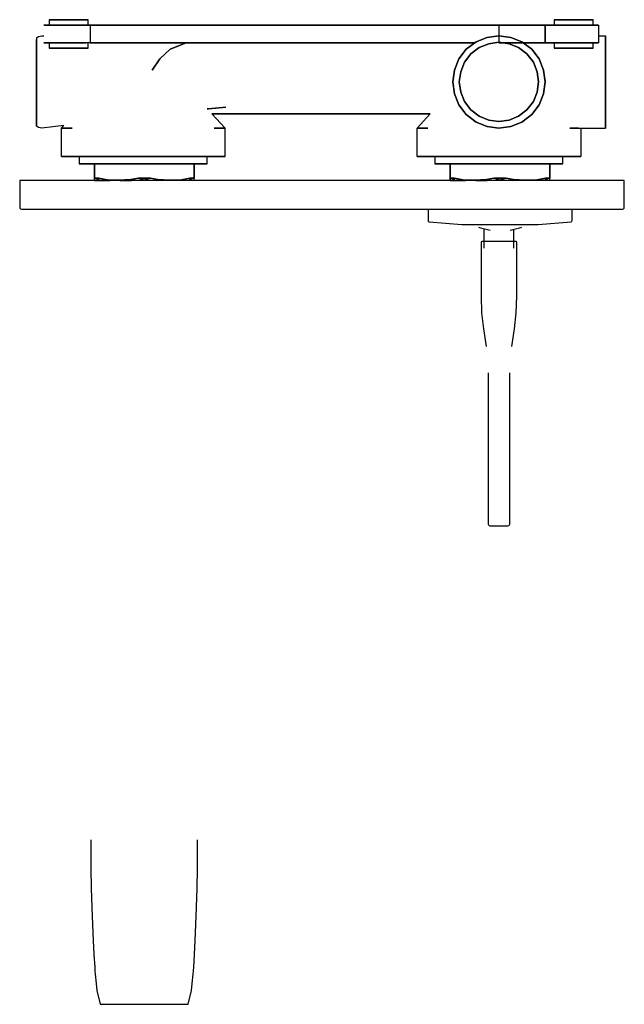
# Model space of a CAD drawing. Extents: x -0.085 to 0.085, y -0.138 to 0.138.
import ezdxf

# ---------------------------------------------------------------- set-up
doc = ezdxf.new("R2010")
doc.units = 0
doc.header["$MEASUREMENT"] = 0

msp = doc.modelspace()

# ---------------------------------------------------------------- linework, layer by layer
at = {"linetype": 'Continuous'}
for p, q in [((-0.076749, 0.138447), (-0.076551, 0.138447)), ((-0.076749, 0.138447), (-0.076749, 0.136947)), ((-0.076551, 0.138447), (-0.076749, 0.138447)), ((-0.076551, 0.138447), (-0.076023, 0.138447)), ((-0.076023, 0.138447), (-0.076551, 0.138447)), ((-0.076023, 0.138447), (-0.075143, 0.138447)), ((-0.075143, 0.138447), (-0.076023, 0.138447)), ((-0.075143, 0.138447), (-0.073977, 0.138447)), ((-0.073977, 0.138447), (-0.075143, 0.138447)), ((-0.073977, 0.138447), (-0.072657, 0.138447)), ((-0.072657, 0.138447), (-0.073977, 0.138447)), ((-0.072657, 0.138447), (-0.071249, 0.138447)), ((-0.071249, 0.138447), (-0.072657, 0.138447)), ((-0.069841, 0.138447), (-0.071249, 0.138447)), ((-0.071249, 0.138447), (-0.069841, 0.138447)), ((-0.068521, 0.138447), (-0.069841, 0.138447)), ((-0.069841, 0.138447), (-0.068521, 0.138447)), ((-0.067355, 0.138447), (-0.068521, 0.138447)), ((-0.068521, 0.138447), (-0.067355, 0.138447)), ((-0.066475, 0.138447), (-0.067355, 0.138447)), ((-0.067355, 0.138447), (-0.066475, 0.138447)), ((-0.065947, 0.138447), (-0.066475, 0.138447)), ((-0.066475, 0.138447), (-0.065947, 0.138447)), ((-0.065749, 0.138447), (-0.065947, 0.138447)), ((-0.065947, 0.138447), (-0.065749, 0.138447)), ((-0.065749, 0.136947), (-0.065749, 0.138447)), ((0.065251, 0.138447), (0.065449, 0.138447)), ((0.065251, 0.138447), (0.065251, 0.136947)), ((0.065449, 0.138447), (0.065251, 0.138447)), ((0.065449, 0.138447), (0.065977, 0.138447)), ((0.065977, 0.138447), (0.065449, 0.138447)), ((0.065977, 0.138447), (0.066857, 0.138447)), ((0.066857, 0.138447), (0.065977, 0.138447)), ((0.066857, 0.138447), (0.068023, 0.138447)), ((0.068023, 0.138447), (0.066857, 0.138447)), ((0.068023, 0.138447), (0.069343, 0.138447)), ((0.069343, 0.138447), (0.068023, 0.138447)), ((0.069343, 0.138447), (0.070751, 0.138447)), ((0.070751, 0.138447), (0.069343, 0.138447)), ((0.072159, 0.138447), (0.070751, 0.138447)), ((0.070751, 0.138447), (0.072159, 0.138447)), ((0.073479, 0.138447), (0.072159, 0.138447)), ((0.072159, 0.138447), (0.073479, 0.138447)), ((0.074645, 0.138447), (0.073479, 0.138447)), ((0.073479, 0.138447), (0.074645, 0.138447)), ((0.075525, 0.138447), (0.074645, 0.138447)), ((0.074645, 0.138447), (0.075525, 0.138447)), ((0.076053, 0.138447), (0.075525, 0.138447)), ((0.075525, 0.138447), (0.076053, 0.138447)), ((0.076251, 0.138447), (0.076053, 0.138447)), ((0.076053, 0.138447), (0.076251, 0.138447)), ((0.076251, 0.136947), (0.076251, 0.138447)), ((-0.078249, 0.136947), (-0.076749, 0.136947)), ((-0.076749, 0.136947), (-0.078249, 0.136947)), ((-0.078249, 0.136947), (-0.077997, 0.136947)), ((-0.077997, 0.136947), (-0.078249, 0.136947)), ((-0.078249, 0.136947), (-0.076749, 0.136947)), ((-0.078249, 0.136947), (-0.076749, 0.136947)), ((-0.076749, 0.136947), (-0.078249, 0.136947)), ((-0.078249, 0.136947), (-0.076749, 0.136947)), ((-0.076749, 0.136947), (-0.078249, 0.136947)), ((-0.078249, 0.136947), (-0.076749, 0.136947)), ((-0.078249, 0.136947), (-0.077997, 0.136947)), ((-0.077997, 0.136947), (-0.078249, 0.136947)), ((-0.077997, 0.136947), (-0.077325, 0.136947)), ((-0.077325, 0.136947), (-0.077997, 0.136947)), ((-0.077997, 0.136947), (-0.077325, 0.136947)), ((-0.077325, 0.136947), (-0.077997, 0.136947)), ((-0.077325, 0.136947), (-0.076205, 0.136947)), ((-0.076205, 0.136947), (-0.077325, 0.136947)), ((-0.077325, 0.136947), (-0.076205, 0.136947)), ((-0.076205, 0.136947), (-0.077325, 0.136947)), ((-0.076205, 0.136947), (-0.074721, 0.136947)), ((-0.074721, 0.136947), (-0.076205, 0.136947)), ((-0.074721, 0.136947), (-0.073041, 0.136947)), ((-0.073041, 0.136947), (-0.074721, 0.136947)), ((-0.073041, 0.136947), (-0.071249, 0.136947)), ((-0.071249, 0.136947), (-0.073041, 0.136947)), ((-0.071249, 0.136947), (-0.069457, 0.136947)), ((-0.069457, 0.136947), (-0.071249, 0.136947)), ((-0.069457, 0.136947), (-0.067777, 0.136947)), ((-0.067777, 0.136947), (-0.069457, 0.136947)), ((-0.067777, 0.136947), (-0.066293, 0.136947)), ((-0.066293, 0.136947), (-0.067777, 0.136947)), ((-0.067582, 0.136947), (-0.066293, 0.136947)), ((-0.067582, 0.136947), (-0.066293, 0.136947)), ((-0.066293, 0.136947), (-0.065173, 0.136947)), ((-0.066293, 0.136947), (-0.065173, 0.136947)), ((-0.065173, 0.136947), (-0.066293, 0.136947)), ((-0.066293, 0.136947), (-0.065173, 0.136947)), ((-0.065749, 0.136947), (0.049751, 0.136947)), ((-0.060249, 0.136947), (-0.065749, 0.136947)), ((-0.050249, 0.136947), (-0.065749, 0.136947)), ((-0.065749, 0.136947), (-0.050249, 0.136947)), ((-0.050249, 0.136947), (-0.065749, 0.136947)), ((-0.065749, 0.136947), (-0.060249, 0.136947)), ((-0.065173, 0.136947), (-0.065173, 0.131947)), ((-0.065173, 0.136947), (-0.065173, 0.131947)), ((-0.052249, 0.136947), (-0.065173, 0.136947)), ((-0.065173, 0.136947), (-0.050249, 0.136947)), ((-0.052249, 0.136947), (-0.065173, 0.136947)), ((-0.065173, 0.136947), (-0.050249, 0.136947)), ((0.049751, 0.136947), (-0.060249, 0.136947)), ((-0.060249, 0.136947), (0.049751, 0.136947)), ((0.049751, 0.136947), (-0.060249, 0.136947)), ((-0.060249, 0.136947), (0.049751, 0.136947)), ((0.049751, 0.136947), (-0.060249, 0.136947)), ((-0.060249, 0.136947), (0.049751, 0.136947)), ((-0.060249, 0.136947), (-0.052249, 0.136947)), ((0.065251, 0.136947), (0.049751, 0.136947)), ((0.062751, 0.136947), (0.049751, 0.136947)), ((0.049751, 0.136947), (0.065251, 0.136947)), ((0.049751, 0.136947), (0.065251, 0.136947)), ((0.062751, 0.136947), (0.049751, 0.136947)), ((0.049751, 0.136947), (0.049751, 0.131947)), ((0.062751, 0.136947), (0.049751, 0.136947)), ((0.049751, 0.136947), (0.049751, 0.131947)), ((0.064675, 0.136947), (0.049751, 0.136947)), ((0.049751, 0.136947), (0.064675, 0.136947)), ((0.065251, 0.136947), (0.062751, 0.136947)), ((0.065251, 0.136947), (0.062751, 0.136947)), ((0.062751, 0.131947), (0.062751, 0.136947)), ((0.062751, 0.136947), (0.064675, 0.136947)), ((0.062751, 0.136947), (0.062751, 0.131947)), ((0.064675, 0.136947), (0.062751, 0.136947)), ((0.062751, 0.136947), (0.065251, 0.136947)), ((0.062751, 0.131947), (0.062751, 0.136947)), ((0.065251, 0.136947), (0.062751, 0.136947)), ((0.062751, 0.136947), (0.065251, 0.136947)), ((0.062751, 0.136947), (0.065251, 0.136947)), ((0.065251, 0.136947), (0.062751, 0.136947)), ((0.065251, 0.136947), (0.062751, 0.136947)), ((0.065795, 0.136947), (0.064675, 0.136947)), ((0.064675, 0.136947), (0.065795, 0.136947)), ((0.064675, 0.136947), (0.065795, 0.136947)), ((0.065795, 0.136947), (0.064675, 0.136947)), ((0.065795, 0.136947), (0.067279, 0.136947)), ((0.067279, 0.136947), (0.065795, 0.136947)), ((0.065977, 0.136947), (0.066857, 0.136947)), ((0.066857, 0.136947), (0.068023, 0.136947)), ((0.067279, 0.136947), (0.068959, 0.136947)), ((0.068959, 0.136947), (0.067279, 0.136947)), ((0.068023, 0.136947), (0.069343, 0.136947)), ((0.068959, 0.136947), (0.070751, 0.136947)), ((0.070751, 0.136947), (0.068959, 0.136947)), ((0.069343, 0.136947), (0.070751, 0.136947)), ((0.070751, 0.136947), (0.072543, 0.136947)), ((0.072543, 0.136947), (0.070751, 0.136947)), ((0.072543, 0.136947), (0.074223, 0.136947)), ((0.074223, 0.136947), (0.072543, 0.136947)), ((0.074223, 0.136947), (0.075707, 0.136947)), ((0.075707, 0.136947), (0.074223, 0.136947)), ((0.076827, 0.136947), (0.075707, 0.136947)), ((0.075707, 0.136947), (0.076827, 0.136947)), ((0.075707, 0.136947), (0.076827, 0.136947)), ((0.076827, 0.136947), (0.075707, 0.136947)), ((0.077751, 0.136947), (0.076251, 0.136947)), ((0.077751, 0.136947), (0.076251, 0.136947)), ((0.076251, 0.136947), (0.077751, 0.136947)), ((0.076251, 0.136947), (0.077751, 0.136947)), ((0.077751, 0.136947), (0.076251, 0.136947)), ((0.076251, 0.136947), (0.077751, 0.136947)), ((0.077751, 0.136947), (0.076251, 0.136947)), ((0.077499, 0.136947), (0.076827, 0.136947)), ((0.076827, 0.136947), (0.077499, 0.136947)), ((0.076827, 0.136947), (0.077499, 0.136947)), ((0.077499, 0.136947), (0.076827, 0.136947)), ((0.077751, 0.136947), (0.077499, 0.136947)), ((0.077499, 0.136947), (0.077751, 0.136947)), ((0.077499, 0.136947), (0.077751, 0.136947)), ((0.077751, 0.136947), (0.077499, 0.136947)), ((0.077751, 0.136947), (0.077751, 0.131947)), ((-0.080249, 0.133373), (-0.079749, 0.133755)), ((-0.080249, 0.133373), (-0.080249, 0.132914)), ((-0.080249, 0.131691), (-0.080249, 0.132914)), ((-0.080249, 0.132914), (-0.080249, 0.131691)), ((-0.079749, 0.133755), (-0.078749, 0.133947)), ((-0.078749, 0.133947), (-0.078249, 0.133947)), ((0.046423, 0.133479), (0.043303, 0.132231)), ((0.043303, 0.132231), (0.046423, 0.133479)), ((0.049751, 0.133947), (0.046423, 0.133479)), ((0.046423, 0.133479), (0.049746, 0.133946)), ((0.053079, 0.133479), (0.049751, 0.133947)), ((0.049751, 0.133947), (0.053079, 0.133479)), ((0.056199, 0.132231), (0.053079, 0.133479)), ((0.053079, 0.133479), (0.056199, 0.132231)), ((0.077751, 0.133947), (0.079751, 0.133947)), ((0.079751, 0.133947), (0.079751, 0.133479)), ((0.079751, 0.133479), (0.079751, 0.133947)), ((0.079751, 0.133479), (0.079751, 0.132231)), ((0.079751, 0.132231), (0.079751, 0.133479)), ((-0.080249, 0.129741), (-0.080249, 0.131691)), ((-0.080249, 0.131691), (-0.080249, 0.129741)), ((-0.077997, 0.131947), (-0.078249, 0.131947)), ((-0.078249, 0.131947), (-0.077997, 0.131947)), ((-0.077325, 0.131947), (-0.077997, 0.131947)), ((-0.077997, 0.131947), (-0.077325, 0.131947)), ((-0.076205, 0.131947), (-0.077325, 0.131947)), ((-0.077325, 0.131947), (-0.076205, 0.131947)), ((-0.076749, 0.131947), (-0.076749, 0.130447)), ((-0.076551, 0.130447), (-0.076749, 0.130447)), ((-0.076749, 0.130447), (-0.076551, 0.130447)), ((-0.076023, 0.130447), (-0.076551, 0.130447)), ((-0.076551, 0.130447), (-0.076023, 0.130447)), ((-0.074721, 0.131947), (-0.076205, 0.131947)), ((-0.076205, 0.131947), (-0.074721, 0.131947)), ((-0.075143, 0.130447), (-0.076023, 0.130447)), ((-0.076023, 0.130447), (-0.075143, 0.130447)), ((-0.073977, 0.130447), (-0.075143, 0.130447)), ((-0.075143, 0.130447), (-0.073977, 0.130447)), ((-0.073041, 0.131947), (-0.074721, 0.131947)), ((-0.074721, 0.131947), (-0.073041, 0.131947)), ((-0.072657, 0.130447), (-0.073977, 0.130447)), ((-0.073977, 0.130447), (-0.072657, 0.130447)), ((-0.071249, 0.131947), (-0.073041, 0.131947)), ((-0.073041, 0.131947), (-0.071249, 0.131947)), ((-0.071249, 0.130447), (-0.072657, 0.130447)), ((-0.072657, 0.130447), (-0.071249, 0.130447)), ((-0.071249, 0.131947), (-0.069457, 0.131947)), ((-0.069457, 0.131947), (-0.071249, 0.131947)), ((-0.071249, 0.130447), (-0.069841, 0.130447)), ((-0.069841, 0.130447), (-0.071249, 0.130447)), ((-0.069841, 0.130447), (-0.068521, 0.130447)), ((-0.068521, 0.130447), (-0.069841, 0.130447)), ((-0.069457, 0.131947), (-0.067777, 0.131947)), ((-0.067777, 0.131947), (-0.069457, 0.131947)), ((-0.068521, 0.130447), (-0.067355, 0.130447)), ((-0.067355, 0.130447), (-0.068521, 0.130447)), ((-0.067777, 0.131947), (-0.066293, 0.131947)), ((-0.066293, 0.131947), (-0.067777, 0.131947)), ((-0.067355, 0.130447), (-0.066475, 0.130447)), ((-0.066475, 0.130447), (-0.067355, 0.130447)), ((-0.066475, 0.130447), (-0.065947, 0.130447)), ((-0.065947, 0.130447), (-0.066475, 0.130447)), ((-0.065173, 0.131947), (-0.066293, 0.131947)), ((-0.065173, 0.131947), (-0.066293, 0.131947)), ((-0.065947, 0.130447), (-0.065749, 0.130447)), ((-0.065749, 0.130447), (-0.065947, 0.130447)), ((-0.065749, 0.130447), (-0.065749, 0.131947)), ((-0.060249, 0.131947), (-0.065173, 0.131947)), ((-0.065173, 0.131947), (-0.060249, 0.131947)), ((-0.060249, 0.131947), (0.042927, 0.131947)), ((0.042927, 0.131947), (-0.060249, 0.131947)), ((-0.042669, 0.130123), (-0.03821, 0.131947)), ((-0.03821, 0.131947), (-0.042669, 0.130123)), ((0.040547, 0.130151), (0.038467, 0.127395)), ((0.038467, 0.127395), (0.040547, 0.130151)), ((0.043303, 0.132231), (0.040547, 0.130151)), ((0.040547, 0.130151), (0.043303, 0.132231)), ((0.044224, 0.130619), (0.041862, 0.128836)), ((0.041862, 0.128836), (0.044224, 0.130619)), ((0.044224, 0.130619), (0.041862, 0.128836)), ((0.046898, 0.131688), (0.044224, 0.130619)), ((0.044224, 0.130619), (0.046898, 0.131688)), ((0.046898, 0.131688), (0.044224, 0.130619)), ((0.049751, 0.132089), (0.046898, 0.131688)), ((0.049751, 0.132089), (0.046898, 0.131688)), ((0.046898, 0.131688), (0.049743, 0.132088)), ((0.050768, 0.131947), (0.049751, 0.132089)), ((0.049751, 0.132089), (0.052604, 0.131688)), ((0.052604, 0.131688), (0.049751, 0.132089)), ((0.050768, 0.131947), (0.049751, 0.131947)), ((0.049751, 0.131947), (0.050768, 0.131947)), ((0.056576, 0.131947), (0.050768, 0.131947)), ((0.050768, 0.131947), (0.056576, 0.131947)), ((0.052604, 0.131688), (0.050768, 0.131947)), ((0.055278, 0.130619), (0.052604, 0.131688)), ((0.052604, 0.131688), (0.055278, 0.130619)), ((0.055278, 0.130619), (0.052604, 0.131688)), ((0.05764, 0.128836), (0.055278, 0.130619)), ((0.055278, 0.130619), (0.05764, 0.128836)), ((0.05764, 0.128836), (0.055278, 0.130619)), ((0.056576, 0.131947), (0.056199, 0.132231)), ((0.056199, 0.132231), (0.056576, 0.131947)), ((0.062751, 0.131947), (0.056576, 0.131947)), ((0.056576, 0.131947), (0.062751, 0.131947)), ((0.058955, 0.130151), (0.056576, 0.131947)), ((0.056576, 0.131947), (0.058955, 0.130151)), ((0.061035, 0.127395), (0.058955, 0.130151)), ((0.058955, 0.130151), (0.061035, 0.127395)), ((0.062751, 0.131947), (0.064675, 0.131947)), ((0.064675, 0.131947), (0.062751, 0.131947)), ((0.064675, 0.131947), (0.065795, 0.131947)), ((0.065795, 0.131947), (0.064675, 0.131947)), ((0.065251, 0.131947), (0.065251, 0.130447)), ((0.065449, 0.130447), (0.065251, 0.130447)), ((0.065251, 0.130447), (0.065449, 0.130447)), ((0.065977, 0.130447), (0.065449, 0.130447)), ((0.065449, 0.130447), (0.065977, 0.130447)), ((0.065795, 0.131947), (0.067279, 0.131947)), ((0.067279, 0.131947), (0.065795, 0.131947)), ((0.066857, 0.130447), (0.065977, 0.130447)), ((0.065977, 0.130447), (0.066857, 0.130447)), ((0.068023, 0.130447), (0.066857, 0.130447)), ((0.066857, 0.130447), (0.068023, 0.130447)), ((0.067279, 0.131947), (0.068959, 0.131947)), ((0.068959, 0.131947), (0.067279, 0.131947)), ((0.069343, 0.130447), (0.068023, 0.130447)), ((0.068023, 0.130447), (0.069343, 0.130447)), ((0.068959, 0.131947), (0.070751, 0.131947)), ((0.070751, 0.131947), (0.068959, 0.131947)), ((0.070751, 0.130447), (0.069343, 0.130447)), ((0.069343, 0.130447), (0.070751, 0.130447)), ((0.072543, 0.131947), (0.070751, 0.131947)), ((0.070751, 0.131947), (0.072543, 0.131947)), ((0.070751, 0.130447), (0.072159, 0.130447)), ((0.072159, 0.130447), (0.070751, 0.130447)), ((0.072159, 0.130447), (0.073479, 0.130447)), ((0.073479, 0.130447), (0.072159, 0.130447)), ((0.074223, 0.131947), (0.072543, 0.131947)), ((0.072543, 0.131947), (0.074223, 0.131947)), ((0.073479, 0.130447), (0.074645, 0.130447)), ((0.074645, 0.130447), (0.073479, 0.130447)), ((0.075707, 0.131947), (0.074223, 0.131947)), ((0.074223, 0.131947), (0.075707, 0.131947)), ((0.074645, 0.130447), (0.075525, 0.130447)), ((0.075525, 0.130447), (0.074645, 0.130447)), ((0.075525, 0.130447), (0.076053, 0.130447)), ((0.076053, 0.130447), (0.075525, 0.130447)), ((0.076827, 0.131947), (0.075707, 0.131947)), ((0.075707, 0.131947), (0.076827, 0.131947)), ((0.076053, 0.130447), (0.076251, 0.130447)), ((0.076251, 0.130447), (0.076053, 0.130447)), ((0.076251, 0.130447), (0.076251, 0.131947)), ((0.077499, 0.131947), (0.076827, 0.131947)), ((0.076827, 0.131947), (0.077499, 0.131947)), ((0.077751, 0.131947), (0.077499, 0.131947)), ((0.077499, 0.131947), (0.077751, 0.131947)), ((0.079751, 0.132231), (0.079751, 0.130151)), ((0.079751, 0.130151), (0.079751, 0.132231)), ((0.079751, 0.130151), (0.079751, 0.127395)), ((0.079751, 0.127395), (0.079751, 0.130151)), ((-0.080249, 0.127141), (-0.080249, 0.129741)), ((-0.080249, 0.129741), (-0.080249, 0.127141)), ((-0.047717, 0.124273), (-0.045622, 0.127408)), ((-0.045622, 0.127408), (-0.047717, 0.124273)), ((-0.045622, 0.127408), (-0.042669, 0.130123)), ((-0.042669, 0.130123), (-0.045622, 0.127408)), ((0.038467, 0.127395), (0.037219, 0.124275)), ((0.037219, 0.124275), (0.038467, 0.127395)), ((0.041862, 0.128836), (0.040079, 0.126473)), ((0.040079, 0.126473), (0.041862, 0.128836)), ((0.041862, 0.128836), (0.040079, 0.126473)), ((0.059423, 0.126473), (0.05764, 0.128836)), ((0.05764, 0.128836), (0.059423, 0.126473)), ((0.059423, 0.126473), (0.05764, 0.128836)), ((0.062283, 0.124275), (0.061035, 0.127395)), ((0.061035, 0.127395), (0.062283, 0.124275)), ((0.079751, 0.127395), (0.079751, 0.124275)), ((0.079751, 0.124275), (0.079751, 0.127395)), ((-0.080249, 0.124158), (-0.080249, 0.127141)), ((-0.080249, 0.127141), (-0.080249, 0.124158)), ((0.040079, 0.126473), (0.039009, 0.123799)), ((0.039009, 0.123799), (0.040079, 0.126473)), ((0.040079, 0.126473), (0.039009, 0.123799)), ((0.060493, 0.123799), (0.059423, 0.126473)), ((0.059423, 0.126473), (0.060493, 0.123799)), ((0.060493, 0.123799), (0.059423, 0.126473)), ((-0.080249, 0.120947), (-0.080249, 0.124158)), ((-0.080249, 0.124158), (-0.080249, 0.120947)), ((0.037219, 0.124275), (0.036751, 0.120947)), ((0.036751, 0.120947), (0.037219, 0.124275)), ((0.039009, 0.123799), (0.038608, 0.120947)), ((0.038608, 0.120947), (0.039009, 0.123799)), ((0.039009, 0.123799), (0.038608, 0.120947)), ((0.060894, 0.120947), (0.060493, 0.123799)), ((0.060493, 0.123799), (0.060894, 0.120947)), ((0.060894, 0.120947), (0.060493, 0.123799)), ((0.062751, 0.120947), (0.062283, 0.124275)), ((0.062283, 0.124275), (0.062751, 0.120947)), ((0.079751, 0.124275), (0.079751, 0.120947)), ((0.079751, 0.120947), (0.079751, 0.124275)), ((-0.080249, 0.117735), (-0.080249, 0.120947)), ((-0.080249, 0.120947), (-0.080249, 0.117735)), ((0.036751, 0.120947), (0.037219, 0.117619)), ((0.037219, 0.117619), (0.036751, 0.120947)), ((0.038608, 0.120947), (0.039009, 0.118094)), ((0.039009, 0.118094), (0.038608, 0.120947)), ((0.038608, 0.120947), (0.039009, 0.118094)), ((0.060493, 0.118094), (0.060894, 0.120947)), ((0.060894, 0.120947), (0.060493, 0.118094)), ((0.060493, 0.118094), (0.060894, 0.120947)), ((0.062283, 0.117619), (0.062751, 0.120947)), ((0.062751, 0.120947), (0.062283, 0.117619)), ((0.079751, 0.120947), (0.079751, 0.117619)), ((0.079751, 0.117619), (0.079751, 0.120947)), ((-0.080249, 0.114752), (-0.080249, 0.117735)), ((-0.080249, 0.117735), (-0.080249, 0.114752)), ((0.037219, 0.117619), (0.038467, 0.114499)), ((0.038467, 0.114499), (0.037219, 0.117619)), ((0.039009, 0.118094), (0.040079, 0.11542)), ((0.040079, 0.11542), (0.039009, 0.118094)), ((0.039009, 0.118094), (0.040079, 0.11542)), ((0.059423, 0.11542), (0.060493, 0.118094)), ((0.060493, 0.118094), (0.059423, 0.11542)), ((0.059423, 0.11542), (0.060493, 0.118094)), ((0.061035, 0.114499), (0.062283, 0.117619)), ((0.062283, 0.117619), (0.061035, 0.114499)), ((0.079751, 0.117619), (0.079751, 0.114499)), ((0.079751, 0.114499), (0.079751, 0.117619)), ((-0.080249, 0.112152), (-0.080249, 0.114752)), ((-0.080249, 0.114752), (-0.080249, 0.112152)), ((-0.027007, 0.113863), (-0.031897, 0.11341)), ((-0.031897, 0.11341), (-0.027007, 0.113863)), ((0.038467, 0.114499), (0.040547, 0.111743)), ((0.040547, 0.111743), (0.038467, 0.114499)), ((0.040079, 0.11542), (0.041862, 0.113057)), ((0.041862, 0.113057), (0.040079, 0.11542)), ((0.040079, 0.11542), (0.041862, 0.113057)), ((0.05764, 0.113057), (0.059423, 0.11542)), ((0.059423, 0.11542), (0.05764, 0.113057)), ((0.05764, 0.113057), (0.059423, 0.11542)), ((0.058955, 0.111743), (0.061035, 0.114499)), ((0.061035, 0.114499), (0.058955, 0.111743)), ((0.079751, 0.114499), (0.079751, 0.111743)), ((0.079751, 0.111743), (0.079751, 0.114499)), ((-0.080249, 0.110202), (-0.080249, 0.112152)), ((-0.080249, 0.112152), (-0.080249, 0.110202)), ((-0.031897, 0.11341), (-0.032267, 0.113383)), ((-0.032267, 0.113383), (-0.031897, 0.11341)), ((0.030444, 0.111947), (-0.030941, 0.111947)), ((-0.030941, 0.111947), (0.030444, 0.111947)), ((-0.027249, 0.107947), (-0.030941, 0.111947)), ((0.026751, 0.107947), (0.030444, 0.111947)), ((0.040547, 0.111743), (0.043303, 0.109663)), ((0.043303, 0.109663), (0.040547, 0.111743)), ((0.041862, 0.113057), (0.044224, 0.111275)), ((0.044224, 0.111275), (0.041862, 0.113057)), ((0.041862, 0.113057), (0.044224, 0.111275)), ((0.044224, 0.111275), (0.046898, 0.110205)), ((0.046898, 0.110205), (0.044224, 0.111275)), ((0.044224, 0.111275), (0.046898, 0.110205)), ((0.052604, 0.110205), (0.055278, 0.111275)), ((0.055278, 0.111275), (0.052604, 0.110205)), ((0.052604, 0.110205), (0.055278, 0.111275)), ((0.055278, 0.111275), (0.05764, 0.113057)), ((0.05764, 0.113057), (0.055278, 0.111275)), ((0.055278, 0.111275), (0.05764, 0.113057)), ((0.056199, 0.109663), (0.058955, 0.111743)), ((0.058955, 0.111743), (0.056199, 0.109663)), ((0.079751, 0.111743), (0.079751, 0.109663)), ((0.079751, 0.109663), (0.079751, 0.111743)), ((-0.080249, 0.108979), (-0.080249, 0.110202)), ((-0.080249, 0.110202), (-0.080249, 0.108979)), ((-0.080249, 0.10852), (-0.080249, 0.108979)), ((-0.080249, 0.108979), (-0.080249, 0.10852)), ((-0.079749, 0.108138), (-0.080249, 0.10852)), ((-0.078749, 0.107947), (-0.079749, 0.108138)), ((-0.0726, 0.10865), (-0.078749, 0.107947)), ((-0.073249, 0.107947), (-0.0726, 0.10865)), ((0.043303, 0.109663), (0.046423, 0.108415)), ((0.046423, 0.108415), (0.043303, 0.109663)), ((0.046423, 0.108415), (0.049751, 0.107947)), ((0.049751, 0.107947), (0.046423, 0.108415)), ((0.046898, 0.110205), (0.049751, 0.109804)), ((0.049751, 0.109804), (0.046898, 0.110205)), ((0.046898, 0.110205), (0.049751, 0.109804)), ((0.049751, 0.109804), (0.052604, 0.110205)), ((0.052604, 0.110205), (0.049751, 0.109804)), ((0.049751, 0.109804), (0.052604, 0.110205)), ((0.049751, 0.107947), (0.053079, 0.108415)), ((0.053079, 0.108415), (0.049751, 0.107947)), ((0.053079, 0.108415), (0.056199, 0.109663)), ((0.056199, 0.109663), (0.053079, 0.108415)), ((0.072048, 0.107947), (0.07181, 0.108074)), ((0.079751, 0.109663), (0.079751, 0.108415)), ((0.079751, 0.108415), (0.079751, 0.109663)), ((0.079751, 0.108415), (0.079751, 0.107947)), ((0.079751, 0.107947), (0.079751, 0.108415)), ((-0.072421, 0.107947), (-0.073249, 0.107947)), ((-0.073249, 0.107947), (-0.072421, 0.107947)), ((-0.073249, 0.099947), (-0.073249, 0.107947)), ((-0.070213, 0.107947), (-0.072421, 0.107947)), ((-0.072421, 0.107947), (-0.070213, 0.107947)), ((-0.028077, 0.107947), (-0.030285, 0.107947)), ((-0.030285, 0.107947), (-0.028077, 0.107947)), ((-0.027249, 0.107947), (-0.028077, 0.107947)), ((-0.028077, 0.107947), (-0.027249, 0.107947)), ((-0.027249, 0.099947), (-0.027249, 0.107947)), ((0.026751, 0.099947), (0.026751, 0.107947)), ((0.026751, 0.107947), (0.027579, 0.107947)), ((0.027579, 0.107947), (0.026751, 0.107947)), ((0.027579, 0.107947), (0.029787, 0.107947)), ((0.029787, 0.107947), (0.027579, 0.107947)), ((0.069715, 0.107947), (0.071923, 0.107947)), ((0.071923, 0.107947), (0.069715, 0.107947)), ((0.072048, 0.107947), (0.071923, 0.107947)), ((0.072048, 0.107947), (0.079751, 0.107947)), ((0.072751, 0.107947), (0.072751, 0.099947)), ((-0.072421, 0.099947), (-0.073249, 0.099947)), ((-0.073249, 0.099947), (-0.072421, 0.099947)), ((-0.070213, 0.099947), (-0.072421, 0.099947)), ((-0.072421, 0.099947), (-0.070213, 0.099947)), ((-0.066533, 0.099947), (-0.070213, 0.099947)), ((-0.070213, 0.099947), (-0.066533, 0.099947)), ((-0.068249, 0.099947), (-0.068249, 0.097947)), ((-0.061657, 0.099947), (-0.066533, 0.099947)), ((-0.066533, 0.099947), (-0.061657, 0.099947)), ((-0.056137, 0.099947), (-0.061657, 0.099947)), ((-0.061657, 0.099947), (-0.056137, 0.099947)), ((-0.050249, 0.099947), (-0.056137, 0.099947)), ((-0.056137, 0.099947), (-0.050249, 0.099947)), ((-0.044361, 0.099947), (-0.050249, 0.099947)), ((-0.050249, 0.099947), (-0.044361, 0.099947)), ((-0.038841, 0.099947), (-0.044361, 0.099947)), ((-0.044361, 0.099947), (-0.038841, 0.099947)), ((-0.033965, 0.099947), (-0.038841, 0.099947)), ((-0.038841, 0.099947), (-0.033965, 0.099947)), ((-0.030285, 0.099947), (-0.033965, 0.099947)), ((-0.033965, 0.099947), (-0.030285, 0.099947)), ((-0.032249, 0.097947), (-0.032249, 0.099947)), ((-0.028077, 0.099947), (-0.030285, 0.099947)), ((-0.030285, 0.099947), (-0.028077, 0.099947)), ((-0.027249, 0.099947), (-0.028077, 0.099947)), ((-0.028077, 0.099947), (-0.027249, 0.099947)), ((0.026751, 0.099947), (0.027579, 0.099947)), ((0.027579, 0.099947), (0.026751, 0.099947)), ((0.027579, 0.099947), (0.029787, 0.099947)), ((0.029787, 0.099947), (0.027579, 0.099947)), ((0.029787, 0.099947), (0.033467, 0.099947)), ((0.033467, 0.099947), (0.029787, 0.099947)), ((0.031751, 0.099947), (0.031751, 0.097947)), ((0.033467, 0.099947), (0.038343, 0.099947)), ((0.038343, 0.099947), (0.033467, 0.099947)), ((0.038343, 0.099947), (0.043863, 0.099947)), ((0.043863, 0.099947), (0.038343, 0.099947)), ((0.043863, 0.099947), (0.049751, 0.099947)), ((0.049751, 0.099947), (0.043863, 0.099947)), ((0.049751, 0.099947), (0.055639, 0.099947)), ((0.055639, 0.099947), (0.049751, 0.099947)), ((0.055639, 0.099947), (0.061159, 0.099947)), ((0.061159, 0.099947), (0.055639, 0.099947)), ((0.061159, 0.099947), (0.066035, 0.099947)), ((0.066035, 0.099947), (0.061159, 0.099947)), ((0.066035, 0.099947), (0.069715, 0.099947)), ((0.069715, 0.099947), (0.066035, 0.099947)), ((0.067751, 0.097947), (0.067751, 0.099947)), ((0.069715, 0.099947), (0.071923, 0.099947)), ((0.071923, 0.099947), (0.069715, 0.099947)), ((0.071923, 0.099947), (0.072751, 0.099947)), ((0.072751, 0.099947), (0.071923, 0.099947)), ((-0.067601, 0.097947), (-0.068249, 0.097947)), ((-0.068249, 0.097947), (-0.067601, 0.097947)), ((-0.065873, 0.097947), (-0.067601, 0.097947)), ((-0.067601, 0.097947), (-0.065873, 0.097947)), ((-0.062993, 0.097947), (-0.065873, 0.097947)), ((-0.065873, 0.097947), (-0.062993, 0.097947)), ((-0.063984, 0.097947), (-0.063984, 0.094617)), ((-0.063984, 0.094617), (-0.063984, 0.097947)), ((-0.059177, 0.097947), (-0.062993, 0.097947)), ((-0.062993, 0.097947), (-0.059177, 0.097947)), ((-0.054857, 0.097947), (-0.059177, 0.097947)), ((-0.059177, 0.097947), (-0.054857, 0.097947)), ((-0.050249, 0.097947), (-0.054857, 0.097947)), ((-0.054857, 0.097947), (-0.050249, 0.097947)), ((-0.045641, 0.097947), (-0.050249, 0.097947)), ((-0.050249, 0.097947), (-0.045641, 0.097947)), ((-0.041321, 0.097947), (-0.045641, 0.097947)), ((-0.045641, 0.097947), (-0.041321, 0.097947)), ((-0.037505, 0.097947), (-0.041321, 0.097947)), ((-0.041321, 0.097947), (-0.037505, 0.097947)), ((-0.034625, 0.097947), (-0.037505, 0.097947)), ((-0.037505, 0.097947), (-0.034625, 0.097947)), ((-0.035984, 0.094617), (-0.035984, 0.097947)), ((-0.035984, 0.097947), (-0.035984, 0.094617)), ((-0.032897, 0.097947), (-0.034625, 0.097947)), ((-0.034625, 0.097947), (-0.032897, 0.097947)), ((-0.032249, 0.097947), (-0.032897, 0.097947)), ((-0.032897, 0.097947), (-0.032249, 0.097947)), ((0.032399, 0.097947), (0.031751, 0.097947)), ((0.031751, 0.097947), (0.032399, 0.097947)), ((0.034127, 0.097947), (0.032399, 0.097947)), ((0.032399, 0.097947), (0.034127, 0.097947)), ((0.037007, 0.097947), (0.034127, 0.097947)), ((0.034127, 0.097947), (0.037007, 0.097947)), ((0.036015, 0.097947), (0.036015, 0.094617)), ((0.036015, 0.094617), (0.036015, 0.097947)), ((0.040823, 0.097947), (0.037007, 0.097947)), ((0.037007, 0.097947), (0.040823, 0.097947)), ((0.045143, 0.097947), (0.040823, 0.097947)), ((0.040823, 0.097947), (0.045143, 0.097947)), ((0.049751, 0.097947), (0.045143, 0.097947)), ((0.045143, 0.097947), (0.049751, 0.097947)), ((0.054359, 0.097947), (0.049751, 0.097947)), ((0.049751, 0.097947), (0.054359, 0.097947)), ((0.058679, 0.097947), (0.054359, 0.097947)), ((0.054359, 0.097947), (0.058679, 0.097947)), ((0.062495, 0.097947), (0.058679, 0.097947)), ((0.058679, 0.097947), (0.062495, 0.097947)), ((0.065375, 0.097947), (0.062495, 0.097947)), ((0.062495, 0.097947), (0.065375, 0.097947)), ((0.064015, 0.094617), (0.064015, 0.097947)), ((0.064015, 0.097947), (0.064015, 0.094617)), ((0.067103, 0.097947), (0.065375, 0.097947)), ((0.065375, 0.097947), (0.067103, 0.097947)), ((0.067751, 0.097947), (0.067103, 0.097947)), ((0.067103, 0.097947), (0.067751, 0.097947)), ((-0.063984, 0.094617), (-0.063984, 0.093903)), ((-0.063984, 0.093903), (-0.063984, 0.094617)), ((-0.035984, 0.093903), (-0.035984, 0.094617)), ((-0.035984, 0.094617), (-0.035984, 0.093903)), ((0.036015, 0.094617), (0.036015, 0.093903)), ((0.036015, 0.093903), (0.036015, 0.094617)), ((0.064015, 0.093903), (0.064015, 0.094617)), ((0.064015, 0.094617), (0.064015, 0.093903)), ((-0.085, 0.093189), (-0.085, 0.092814)), ((-0.084511, 0.093189), (-0.085, 0.093189)), ((-0.085, 0.092814), (-0.085, 0.086045)), ((-0.08309, 0.093189), (-0.084511, 0.093189)), ((-0.080878, 0.093189), (-0.08309, 0.093189)), ((-0.07809, 0.093189), (-0.080878, 0.093189)), ((-0.075, 0.093189), (-0.07809, 0.093189)), ((-0.050007, 0.093189), (-0.075, 0.093189)), ((-0.063984, 0.093903), (-0.06369, 0.093903)), ((-0.063984, 0.093903), (-0.063984, 0.09336)), ((-0.06369, 0.093903), (-0.063984, 0.093903)), ((-0.063984, 0.09336), (-0.063984, 0.093903)), ((-0.063984, 0.09336), (-0.063984, 0.09326)), ((-0.063984, 0.09326), (-0.063984, 0.09336)), ((-0.063984, 0.09326), (-0.063616, 0.093189)), ((-0.06369, 0.093903), (-0.062784, 0.093903)), ((-0.06369, 0.093903), (-0.062732, 0.093403)), ((-0.062784, 0.093903), (-0.06369, 0.093903)), ((-0.062784, 0.093903), (-0.06369, 0.093903)), ((-0.063616, 0.093189), (-0.0631, 0.093189)), ((-0.0631, 0.093189), (-0.061774, 0.093189)), ((-0.062732, 0.093403), (-0.062784, 0.093903)), ((-0.060448, 0.093448), (-0.062784, 0.093903)), ((-0.062784, 0.093903), (-0.060448, 0.093448)), ((-0.061774, 0.093189), (-0.059637, 0.093189)), ((-0.057111, 0.093333), (-0.060448, 0.093448)), ((-0.060448, 0.093448), (-0.057111, 0.093333)), ((-0.056763, 0.093189), (-0.059637, 0.093189)), ((-0.057111, 0.093333), (-0.053792, 0.093488)), ((-0.053792, 0.093488), (-0.057111, 0.093333)), ((-0.053792, 0.093488), (-0.057111, 0.093333)), ((-0.057111, 0.093333), (-0.053521, 0.093189)), ((-0.056763, 0.093189), (-0.053521, 0.093189)), ((-0.051715, 0.093903), (-0.053792, 0.093488)), ((-0.053792, 0.093488), (-0.051715, 0.093903)), ((-0.053521, 0.093189), (-0.053792, 0.093488)), ((-0.049984, 0.093189), (-0.053521, 0.093189)), ((-0.051715, 0.093903), (-0.049984, 0.093903)), ((-0.049984, 0.093903), (-0.051715, 0.093903)), ((-0.051715, 0.093903), (-0.049984, 0.093403)), ((-0.049984, 0.093903), (-0.051715, 0.093903)), ((0, 0.093189), (-0.050007, 0.093189)), ((-0.049984, 0.093903), (-0.048254, 0.093903)), ((-0.048254, 0.093903), (-0.049984, 0.093903)), ((-0.049984, 0.093403), (-0.048254, 0.093903)), ((-0.048254, 0.093903), (-0.049984, 0.093903)), ((-0.046448, 0.093189), (-0.049984, 0.093189)), ((-0.046177, 0.093488), (-0.048254, 0.093903)), ((-0.048254, 0.093903), (-0.046177, 0.093488)), ((-0.046177, 0.093488), (-0.046448, 0.093189)), ((-0.046448, 0.093189), (-0.042858, 0.093333)), ((-0.043206, 0.093189), (-0.046448, 0.093189)), ((-0.042858, 0.093333), (-0.046177, 0.093488)), ((-0.042858, 0.093333), (-0.046177, 0.093488)), ((-0.046177, 0.093488), (-0.042858, 0.093333)), ((-0.040332, 0.093189), (-0.043206, 0.093189)), ((-0.039521, 0.093448), (-0.042858, 0.093333)), ((-0.042858, 0.093333), (-0.039521, 0.093448)), ((-0.038195, 0.093189), (-0.040332, 0.093189)), ((-0.037184, 0.093903), (-0.039521, 0.093448)), ((-0.039521, 0.093448), (-0.037184, 0.093903)), ((-0.036869, 0.093189), (-0.038195, 0.093189)), ((-0.037237, 0.093403), (-0.036279, 0.093903)), ((-0.037184, 0.093903), (-0.037237, 0.093403)), ((-0.037184, 0.093903), (-0.036279, 0.093903)), ((-0.036279, 0.093903), (-0.037184, 0.093903)), ((-0.036279, 0.093903), (-0.037184, 0.093903)), ((-0.036353, 0.093189), (-0.036869, 0.093189)), ((-0.035984, 0.09326), (-0.036353, 0.093189)), ((-0.036279, 0.093903), (-0.035984, 0.093903)), ((-0.035984, 0.093903), (-0.036279, 0.093903)), ((-0.035984, 0.09336), (-0.035984, 0.093903)), ((-0.035984, 0.09326), (-0.035984, 0.09336)), ((0.050007, 0.093189), (0, 0.093189)), ((0.036015, 0.093903), (0.03631, 0.093903)), ((0.036015, 0.093903), (0.036015, 0.09336)), ((0.03631, 0.093903), (0.036015, 0.093903)), ((0.036015, 0.09336), (0.036015, 0.093903)), ((0.036015, 0.09336), (0.036015, 0.09326)), ((0.036015, 0.09326), (0.036015, 0.09336)), ((0.036015, 0.09326), (0.036384, 0.093189)), ((0.03631, 0.093903), (0.037215, 0.093903)), ((0.03631, 0.093903), (0.037268, 0.093403)), ((0.037215, 0.093903), (0.03631, 0.093903)), ((0.037215, 0.093903), (0.03631, 0.093903)), ((0.036384, 0.093189), (0.036899, 0.093189)), ((0.036899, 0.093189), (0.038226, 0.093189)), ((0.037268, 0.093403), (0.037215, 0.093903)), ((0.039552, 0.093448), (0.037215, 0.093903)), ((0.037215, 0.093903), (0.039552, 0.093448)), ((0.038226, 0.093189), (0.040363, 0.093189)), ((0.042889, 0.093333), (0.039552, 0.093448)), ((0.039552, 0.093448), (0.042889, 0.093333)), ((0.043236, 0.093189), (0.040363, 0.093189)), ((0.042889, 0.093333), (0.046207, 0.093488)), ((0.046207, 0.093488), (0.042889, 0.093333)), ((0.046207, 0.093488), (0.042889, 0.093333)), ((0.042889, 0.093333), (0.046478, 0.093189)), ((0.043236, 0.093189), (0.046478, 0.093189)), ((0.048285, 0.093903), (0.046207, 0.093488)), ((0.046207, 0.093488), (0.048285, 0.093903)), ((0.046478, 0.093189), (0.046207, 0.093488)), ((0.050015, 0.093189), (0.046478, 0.093189)), ((0.048285, 0.093903), (0.050015, 0.093903)), ((0.050015, 0.093903), (0.048285, 0.093903)), ((0.048285, 0.093903), (0.050015, 0.093403)), ((0.050015, 0.093903), (0.048285, 0.093903)), ((0.075, 0.093189), (0.050007, 0.093189)), ((0.050015, 0.093903), (0.051746, 0.093903)), ((0.051746, 0.093903), (0.050015, 0.093903)), ((0.050015, 0.093403), (0.051746, 0.093903)), ((0.051746, 0.093903), (0.050015, 0.093903)), ((0.053552, 0.093189), (0.050015, 0.093189)), ((0.053823, 0.093488), (0.051746, 0.093903)), ((0.051746, 0.093903), (0.053823, 0.093488)), ((0.053823, 0.093488), (0.053552, 0.093189)), ((0.053552, 0.093189), (0.057142, 0.093333)), ((0.056794, 0.093189), (0.053552, 0.093189)), ((0.057142, 0.093333), (0.053823, 0.093488)), ((0.057142, 0.093333), (0.053823, 0.093488)), ((0.053823, 0.093488), (0.057142, 0.093333)), ((0.059668, 0.093189), (0.056794, 0.093189)), ((0.060478, 0.093448), (0.057142, 0.093333)), ((0.057142, 0.093333), (0.060478, 0.093448)), ((0.061805, 0.093189), (0.059668, 0.093189)), ((0.062815, 0.093903), (0.060478, 0.093448)), ((0.060478, 0.093448), (0.062815, 0.093903)), ((0.063131, 0.093189), (0.061805, 0.093189)), ((0.062763, 0.093403), (0.063721, 0.093903)), ((0.062815, 0.093903), (0.062763, 0.093403)), ((0.062815, 0.093903), (0.063721, 0.093903)), ((0.063721, 0.093903), (0.062815, 0.093903)), ((0.063721, 0.093903), (0.062815, 0.093903)), ((0.063647, 0.093189), (0.063131, 0.093189)), ((0.064015, 0.09326), (0.063647, 0.093189)), ((0.063721, 0.093903), (0.064015, 0.093903)), ((0.064015, 0.093903), (0.063721, 0.093903)), ((0.064015, 0.09336), (0.064015, 0.093903)), ((0.064015, 0.09326), (0.064015, 0.09336)), ((0.07809, 0.093189), (0.075, 0.093189)), ((0.080878, 0.093189), (0.07809, 0.093189)), ((0.08309, 0.093189), (0.080878, 0.093189)), ((0.084511, 0.093189), (0.08309, 0.093189)), ((0.085, 0.093189), (0.084511, 0.093189)), ((0.085, 0.092814), (0.085, 0.093189)), ((0.085, 0.086045), (0.085, 0.092814)), ((-0.085, 0.086045), (-0.085, 0.085688)), ((0.085, 0.085688), (0.085, 0.086045)), ((-0.085, 0.085688), (-0.084933, 0.085438)), ((-0.084933, 0.085438), (-0.08475, 0.085255)), ((-0.08475, 0.085255), (-0.0845, 0.085188)), ((-0.0845, 0.085188), (-0.084029, 0.085188)), ((-0.084214, 0.085188), (-0.082933, 0.085183)), ((-0.084029, 0.085188), (-0.082681, 0.085188)), ((-0.082933, 0.085183), (-0.0823, 0.085183)), ((-0.082681, 0.085188), (-0.08058, 0.085188)), ((-0.082632, 0.085183), (-0.082005, 0.085183)), ((-0.0823, 0.085183), (-0.080427, 0.085183)), ((-0.082038, 0.085183), (-0.081423, 0.085183)), ((-0.081423, 0.085183), (-0.0796, 0.085183)), ((-0.08058, 0.085188), (-0.077934, 0.085188)), ((-0.080427, 0.085183), (-0.077383, 0.085183)), ((-0.077934, 0.085188), (-0.074961, 0.085188)), ((-0.074961, 0.085188), (-0.049987, 0.085188)), ((-0.073287, 0.085183), (-0.068297, 0.085183)), ((-0.068297, 0.085183), (-0.062603, 0.085183)), ((-0.062603, 0.085183), (-0.056424, 0.085183)), ((-0.056424, 0.085183), (-0.049999, 0.085183)), ((-0.05, 0.085183), (-0.043749, 0.085183)), ((-0.049999, 0.085183), (-0.043574, 0.085183)), ((-0.049987, 0.085188), (0, 0.085188)), ((-0.043574, 0.085183), (-0.037397, 0.085183)), ((-0.037397, 0.085183), (-0.031703, 0.085183)), ((-0.031703, 0.085183), (-0.026619, 0.085183)), ((0, 0.085188), (0.049987, 0.085188)), ((0.026619, 0.085183), (0.031703, 0.085183)), ((0.02982, 0.085188), (0.02982, 0.08205)), ((0.031703, 0.085183), (0.037397, 0.085183)), ((0.037397, 0.085183), (0.043574, 0.085183)), ((0.043574, 0.085183), (0.049999, 0.085183)), ((0.043749, 0.085183), (0.05, 0.085183)), ((0.049987, 0.085188), (0.074961, 0.085188)), ((0.049999, 0.085183), (0.056424, 0.085183)), ((0.056424, 0.085183), (0.062603, 0.085183)), ((0.062603, 0.085183), (0.068297, 0.085183)), ((0.068297, 0.085183), (0.073287, 0.085183)), ((0.070338, 0.08205), (0.070338, 0.085183)), ((0.074961, 0.085188), (0.077934, 0.085188)), ((0.077383, 0.085183), (0.080427, 0.085183)), ((0.077934, 0.085188), (0.08058, 0.085188)), ((0.0796, 0.085183), (0.081423, 0.085183)), ((0.080427, 0.085183), (0.0823, 0.085183)), ((0.08058, 0.085188), (0.082681, 0.085188)), ((0.081423, 0.085183), (0.082038, 0.085183)), ((0.082005, 0.085183), (0.082632, 0.085183)), ((0.0823, 0.085183), (0.082933, 0.085183)), ((0.082681, 0.085188), (0.084029, 0.085188)), ((0.082933, 0.085183), (0.084214, 0.085188)), ((0.084029, 0.085188), (0.0845, 0.085188)), ((0.0845, 0.085188), (0.08475, 0.085255)), ((0.08475, 0.085255), (0.084933, 0.085438)), ((0.084933, 0.085438), (0.085, 0.085688)), ((0.02982, 0.08205), (0.02982, 0.081978)), ((0.02982, 0.081978), (0.029898, 0.081753)), ((0.029898, 0.081753), (0.030088, 0.081635)), ((0.030088, 0.081635), (0.030129, 0.081629)), ((0.030129, 0.081629), (0.039355, 0.080811)), ((0.039355, 0.080811), (0.039402, 0.080808)), ((0.039402, 0.080808), (0.039766, 0.080808)), ((0.039766, 0.080808), (0.040832, 0.080808)), ((0.040832, 0.080808), (0.042529, 0.080808)), ((0.042529, 0.080808), (0.04474, 0.080808)), ((0.04474, 0.080808), (0.047315, 0.080808)), ((0.047315, 0.080808), (0.050079, 0.080808)), ((0.050079, 0.080808), (0.052842, 0.080808)), ((0.052842, 0.080808), (0.055417, 0.080808)), ((0.055417, 0.080808), (0.057628, 0.080808)), ((0.057628, 0.080808), (0.059325, 0.080808)), ((0.059325, 0.080808), (0.060392, 0.080808)), ((0.060392, 0.080808), (0.060756, 0.080808)), ((0.060756, 0.080808), (0.060803, 0.080811)), ((0.060803, 0.080811), (0.070028, 0.081629)), ((0.070028, 0.081629), (0.070069, 0.081635)), ((0.070069, 0.081635), (0.070259, 0.081753)), ((0.070259, 0.081753), (0.070338, 0.081978)), ((0.070338, 0.081978), (0.070338, 0.08205)), ((0.044, 0.080124), (0.044608, 0.079931)), ((0.044608, 0.079931), (0.04729, 0.079271)), ((0.045485, 0.079715), (0.045485, 0.074213)), ((0.052868, 0.079271), (0.05555, 0.079931)), ((0.053985, 0.074213), (0.053985, 0.079546)), ((0.05555, 0.079931), (0.056158, 0.080124)), ((0.044763, 0.075942), (0.044746, 0.075605)), ((0.044746, 0.075605), (0.044756, 0.060689)), ((0.044908, 0.076111), (0.044763, 0.075942)), ((0.045079, 0.076113), (0.044908, 0.076111)), ((0.045455, 0.076115), (0.045079, 0.076113)), ((0.046031, 0.076117), (0.045455, 0.076115)), ((0.046728, 0.076116), (0.046031, 0.076117)), ((0.046817, 0.076116), (0.046728, 0.076116)), ((0.046923, 0.076116), (0.046817, 0.076116)), ((0.04706, 0.076116), (0.046923, 0.076116)), ((0.047121, 0.076116), (0.04706, 0.076116)), ((0.049753, 0.076116), (0.047121, 0.076116)), ((0.052386, 0.076116), (0.049753, 0.076116)), ((0.052446, 0.076116), (0.052386, 0.076116)), ((0.052583, 0.076116), (0.052446, 0.076116)), ((0.052689, 0.076116), (0.052583, 0.076116)), ((0.052778, 0.076116), (0.052689, 0.076116)), ((0.053475, 0.076117), (0.052778, 0.076116)), ((0.054051, 0.076115), (0.053475, 0.076117)), ((0.054427, 0.076113), (0.054051, 0.076115)), ((0.054599, 0.076111), (0.054427, 0.076113)), ((0.054744, 0.075942), (0.054599, 0.076111)), ((0.054761, 0.075605), (0.054744, 0.075942)), ((0.05475, 0.060689), (0.054761, 0.075605)), ((0.044756, 0.060689), (0.044889, 0.055974)), ((0.054618, 0.055974), (0.05475, 0.060689)), ((0.044889, 0.055974), (0.045397, 0.051476)), ((0.05411, 0.051476), (0.054618, 0.055974)), ((0.045397, 0.051476), (0.046131, 0.046557)), ((0.053376, 0.046557), (0.05411, 0.051476)), ((0.046735, 0.039122), (0.046735, -0.000878)), ((0.052771, -0.000878), (0.052771, 0.039112)), ((0.046735, -0.000878), (0.046735, -0.00165)), ((0.046735, -0.00165), (0.046735, -0.002348)), ((0.046735, -0.002348), (0.046735, -0.002742)), ((0.046735, -0.002742), (0.046735, -0.003023)), ((0.052771, -0.00165), (0.052771, -0.000878)), ((0.052771, -0.002348), (0.052771, -0.00165)), ((0.052771, -0.002742), (0.052771, -0.002348)), ((0.052771, -0.003023), (0.052771, -0.002742)), ((0.046735, -0.003023), (0.046735, -0.003257)), ((0.046735, -0.003257), (0.046735, -0.00338)), ((0.046735, -0.003388), (0.046802, -0.003638)), ((0.046802, -0.003638), (0.046985, -0.003821)), ((0.046985, -0.003821), (0.047235, -0.003888)), ((0.047235, -0.003888), (0.047292, -0.003888)), ((0.047292, -0.003888), (0.049753, -0.003888)), ((0.049753, -0.003888), (0.052214, -0.003888)), ((0.052214, -0.003888), (0.052271, -0.003888)), ((0.052271, -0.003888), (0.052521, -0.003821)), ((0.052521, -0.003821), (0.052704, -0.003638)), ((0.052704, -0.003638), (0.052771, -0.003388)), ((0.052771, -0.003257), (0.052771, -0.003023)), ((0.052771, -0.00338), (0.052771, -0.003257)), ((-0.065, -0.092153), (-0.064973, -0.100217)), ((-0.035027, -0.100217), (-0.035, -0.092153)), ((-0.064973, -0.100217), (-0.064868, -0.105767)), ((-0.035132, -0.105767), (-0.035027, -0.100217)), ((-0.064868, -0.105767), (-0.064712, -0.111169)), ((-0.035288, -0.111169), (-0.035132, -0.105767)), ((-0.064712, -0.111169), (-0.064521, -0.116134)), ((-0.035478, -0.116134), (-0.035288, -0.111169)), ((-0.064521, -0.116134), (-0.064342, -0.120528)), ((-0.035658, -0.120528), (-0.035478, -0.116134)), ((-0.064342, -0.120528), (-0.064133, -0.124445)), ((-0.035867, -0.124445), (-0.035658, -0.120528)), ((-0.064133, -0.124445), (-0.063919, -0.127977)), ((-0.03608, -0.127977), (-0.035867, -0.124445)), ((-0.063919, -0.127977), (-0.063844, -0.129029)), ((-0.063844, -0.129029), (-0.063777, -0.129958)), ((-0.063777, -0.129958), (-0.063519, -0.132635)), ((-0.036481, -0.132635), (-0.036223, -0.129958)), ((-0.036223, -0.129958), (-0.036156, -0.129029)), ((-0.036156, -0.129029), (-0.03608, -0.127977)), ((-0.063519, -0.132635), (-0.063265, -0.134518)), ((-0.036735, -0.134518), (-0.036481, -0.132635)), ((-0.063265, -0.134518), (-0.062415, -0.138367)), ((-0.037585, -0.138367), (-0.036735, -0.134518)), ((-0.062415, -0.138367), (-0.062398, -0.138436)), ((-0.062398, -0.138436), (-0.061439, -0.138437)), ((-0.061439, -0.138437), (-0.058265, -0.138439)), ((-0.058265, -0.138439), (-0.054133, -0.138443)), ((-0.054133, -0.138443), (-0.05, -0.138447)), ((-0.05, -0.138447), (-0.045867, -0.138443)), ((-0.045867, -0.138443), (-0.041734, -0.138439)), ((-0.041734, -0.138439), (-0.038561, -0.138437)), ((-0.038561, -0.138437), (-0.037602, -0.138436)), ((-0.037602, -0.138436), (-0.037585, -0.138367))]:
    msp.add_line(p, q, dxfattribs=at)

doc.saveas('drawing.dxf')
